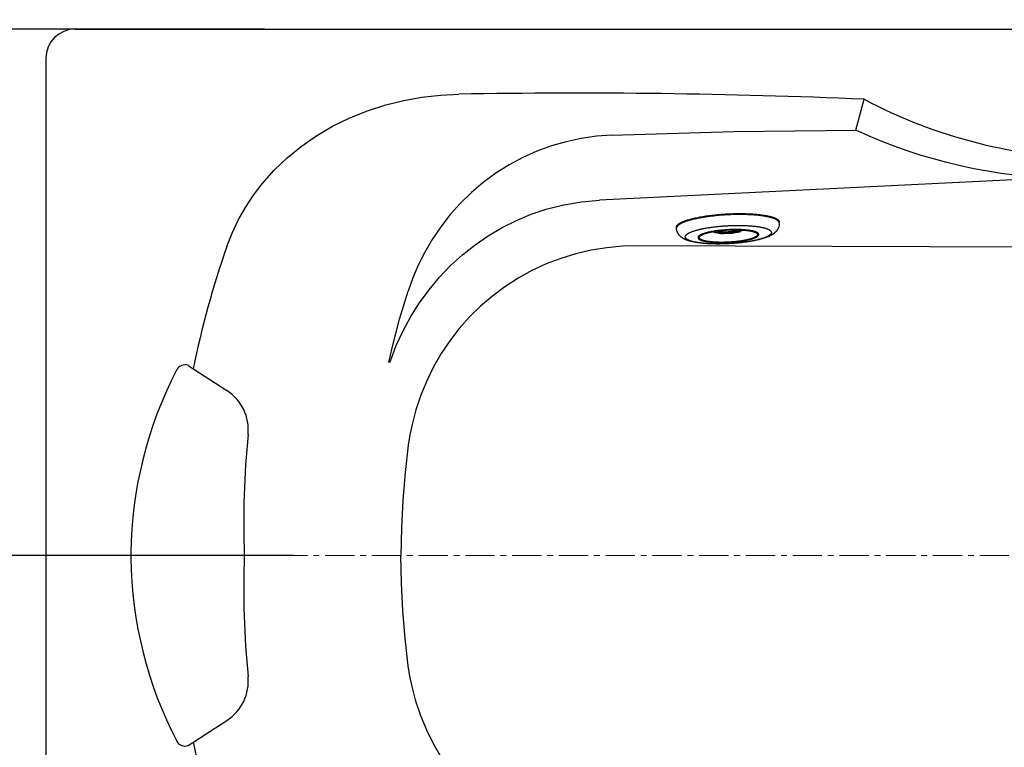
# Model space of a CAD drawing. Units: millimetres. Extents: x 72 to 14364, y -1404 to 2603.
# Drawn here: x 9710 to 10553, y 1281 to 1903 of the extents above; entities that cross this region are included whole.
import ezdxf

# ---------------------------------------------------------------- set-up
doc = ezdxf.new("R2010")
doc.units = ezdxf.units.MM
doc.header["$MEASUREMENT"] = 0
doc.linetypes.add('CENTER', pattern=[2, 1.25, -0.25, 0.25, -0.25])
doc.layers.add('Centerline', color=4, linetype='CENTER', lineweight=15)
doc.layers.add('Dimensions', color=7, linetype='Continuous')
doc.styles.get("Standard").update_dxf_attribs({"font": 'helr45w.ttf'})
doc.dimstyles.get("Standard").update_dxf_attribs({"dimscale": 20, "dimtxt": 2.5, "dimasz": 0.8, "dimexe": 1, "dimexo": 1, "dimgap": 1, "dimtad": 2, "dimtih": 1, "dimtoh": 1, "dimdec": 0, "dimzin": 0, "dimdsep": 46, "dimtxsty": 'Standard', "dimblk": 'DOT', "dimcen": 2, "dimclrd": 1, "dimclre": 1, "dimclrt": 1, "dimadec": 0, "dimazin": 0, "dimtfac": 1, "dimtdec": 0, "dimtofl": 0, "dimtmove": 0, "dimatfit": 3, "dimfxl": 1, "dimtolj": 1, "dimtzin": 0, "dimarcsym": 0})

# ---------------------------------------------------------------- blocks, each defined once
blk = doc.blocks.new('_Dot')
at = {"color": 0, "linetype": 'ByBlock', "lineweight": -2}
blk.add_line((-0.5, 0), (-1, 0), dxfattribs=at)
at = {"color": 0, "linetype": 'ByBlock', "const_width": 0.5}
blk.add_lwpolyline([(-0.25, 0, 1), (0.25, 0, 1)], format="xyb", close=True, dxfattribs=at)
blk = doc.blocks.new('*D6')
at = {"layer": 'Dimensions', "color": 1, "lineweight": -2, "transparency": 16777216}
for p, q in [((9879, 1894.97), (9599.5, 1894.97)), ((9619.5, 1878.97), (9619.5, 1460.97)), ((9944.5, 1444.97), (9599.5, 1444.97))]:
    blk.add_line(p, q, dxfattribs=at)
at = {"layer": 'Dimensions', "color": 1, "lineweight": -2, "transparency": 16777216, "xscale": 16, "yscale": 16, "zscale": 16}
for p, rotation in [((9619.5, 1894.97), 90), ((9619.5, 1444.97), 270)]:
    blk.add_blockref('_Dot', p, dxfattribs=dict(at, rotation=rotation))
at = {"layer": 'Dimensions', "color": 1, "transparency": 16777216, "insert": (9543.55, 1669.97), "char_height": 50, "attachment_point": 5}
blk.add_mtext('\\A1;450', dxfattribs=at)
blk = doc.blocks.new('*D7')
at = {"layer": 'Dimensions', "color": 1, "lineweight": -2, "transparency": 16777216}
for p, q in [((9919.5, 1894.97), (9427, 1894.97)), ((9447, 1878.97), (9447, 1010.97)), ((10017, 994.97), (9427, 994.97))]:
    blk.add_line(p, q, dxfattribs=at)
at = {"layer": 'Dimensions', "color": 1, "lineweight": -2, "transparency": 16777216, "xscale": 16, "yscale": 16, "zscale": 16}
for p, rotation in [((9447, 1894.97), 90), ((9447, 994.97), 270)]:
    blk.add_blockref('_Dot', p, dxfattribs=dict(at, rotation=rotation))
at = {"layer": 'Dimensions', "color": 1, "transparency": 16777216, "insert": (9371.64, 1444.97), "char_height": 50, "attachment_point": 5}
blk.add_mtext('\\A1;900', dxfattribs=at)

msp = doc.modelspace()

# ---------------------------------------------------------------- linework, layer by layer
for p, q in [((9757.57, 1894.97), (11507.57, 1894.97)), ((9732.57, 1869.97), (9732.57, 1019.97)), ((10425.49, 1808.64), (10432.57, 1834.97)), ((10592.2, 1767.62), (10206.18, 1748.65)), ((10359.96, 1729.27), (10359.92, 1730.09)), ((10272.08, 1724.66), (10272.04, 1725.48)), ((10305, 1721.2), (10305.01, 1721.19)), ((10305, 1721.2), (10305.01, 1721.19)), ((10308.56, 1720.6), (10308.68, 1720.54)), ((10308.68, 1720.54), (10308.81, 1720.47)), ((10308.81, 1720.47), (10308.88, 1720.42)), ((10311.43, 1720.23), (10311.43, 1720.25)), ((10311.43, 1720.23), (10311.43, 1720.23)), ((10311.43, 1720.23), (10311.43, 1720.23)), ((10317.05, 1720.34), (10317.05, 1720.34)), ((10317.05, 1720.34), (10317.05, 1720.34)), ((10317.05, 1720.34), (10317.08, 1720.33)), ((10317.05, 1720.32), (10317.05, 1720.32)), ((10317.08, 1720.32), (10317.05, 1720.32)), ((10317.05, 1720.32), (10317.07, 1720.32)), ((10317.07, 1720.32), (10317.08, 1720.33)), ((10320.03, 1720.59), (10319.96, 1720.58)), ((10320.02, 1720.59), (10319.96, 1720.59)), ((10324.89, 1721.45), (10324.93, 1721.46)), ((10324.91, 1721.44), (10324.89, 1721.45)), ((10324.89, 1721.44), (10324.94, 1721.44)), ((10324.94, 1721.44), (10324.91, 1721.44)), ((10324.93, 1721.46), (10324.95, 1721.46)), ((10324.93, 1721.46), (10324.95, 1721.46)), ((10327.24, 1722.51), (10327.24, 1722.65)), ((10341.44, 1719.48), (10341.46, 1719.33)), ((10291.53, 1716.71), (10291.53, 1716.87)), ((10316.84, 1711.46), (10316.71, 1711.45)), ((10582.85, 1708.36), (10239.15, 1709.78)), ((9854.22, 1607.5), (9887.53, 1585.9)), ((9805.4, 1447.11), (9805.4, 1442.82)), ((9854.22, 1282.43), (9887.53, 1304.03))]:
    msp.add_line(p, q)
at = {"flags": 128}
for points in [[(9887.4, 1709), (9891.89, 1720.5), (9897.22, 1731.7), (9903.31, 1742.52), (9910.13, 1752.88), (9917.6, 1762.72), (9927.83, 1774.24), (9938.99, 1784.92), (9950.95, 1794.71), (9963.59, 1803.52), (9977.73, 1811.83), (9992.5, 1819.07), (10007.77, 1825.19), (10023.4, 1830.2), (10038.74, 1833.97), (10054.34, 1836.74), (10070.08, 1838.5), (10085.86, 1839.28)], [(10216.76, 1804.28), (10203.67, 1803.31), (10190.62, 1801.44), (10177.71, 1798.67), (10165.03, 1795.03), (10152.65, 1790.52), (10140.58, 1785.12), (10128.86, 1778.85), (10117.56, 1771.76), (10106.77, 1763.88), (10096.58, 1755.27), (10087.24, 1746.18), (10078.5, 1736.4), (10070.41, 1726.02), (10063.03, 1715.1), (10056.42, 1703.71), (10051.15, 1693.12), (10046.53, 1682.2), (10042.56, 1671.02)], [(10216.76, 1804.28), (10321.1, 1807.42), (10425.49, 1808.64)], [(10592.2, 1767.62), (10585.22, 1767.97), (10573.41, 1768.87), (10561.63, 1770.08), (10549.89, 1771.6), (10538.19, 1773.44), (10526.54, 1775.59), (10514.96, 1778.05), (10503.45, 1780.82), (10492.01, 1783.9), (10480.66, 1787.27), (10469.41, 1790.96), (10458.25, 1794.93), (10447.21, 1799.21), (10436.29, 1803.78), (10425.49, 1808.64)], [(10026.87, 1609.97), (10027.29, 1611.32), (10032.32, 1624.38), (10038.18, 1637.07), (10044.85, 1649.32), (10052.26, 1661.02), (10060.43, 1672.18), (10069.32, 1682.77), (10078.89, 1692.74), (10089.07, 1702.01), (10099.78, 1710.53), (10111.08, 1718.29), (10122.9, 1725.26), (10135.16, 1731.39), (10147.78, 1736.65), (10160.66, 1740.98), (10175.62, 1744.77), (10190.84, 1747.33), (10206.18, 1748.65)], [(10239.15, 1709.78), (10225.76, 1709.39), (10212.38, 1708.09), (10199.09, 1705.91), (10186, 1702.86), (10173.19, 1698.94), (10160.67, 1694.14), (10148.46, 1688.48), (10136.65, 1682), (10125.32, 1674.74), (10114.56, 1666.75), (10104.52, 1658.15), (10095.06, 1648.85), (10086.23, 1638.93), (10078.1, 1628.45), (10070.73, 1617.48), (10064.17, 1606.11), (10058.37, 1594.29), (10053.36, 1582.09), (10049.17, 1569.6), (10045.83, 1556.91), (10044.05, 1548.16), (10042.66, 1539.34)], [(10025.9, 1609.97), (10028.78, 1622.54), (10035.26, 1646.89), (10042.56, 1671.02)], [(10042.66, 1539.34), (10039.89, 1515.91), (10037.91, 1492.37), (10036.72, 1468.69), (10036.32, 1444.97)], [(10042.66, 1350.59), (10039.89, 1374.02), (10037.91, 1397.57), (10036.72, 1421.24), (10036.32, 1444.97)], [(10239.15, 1180.15), (10225.76, 1180.55), (10212.38, 1181.84), (10199.09, 1184.02), (10186, 1187.07), (10173.19, 1190.99), (10160.67, 1195.79), (10148.46, 1201.45), (10136.65, 1207.93), (10125.32, 1215.19), (10114.56, 1223.19), (10104.52, 1231.78), (10095.06, 1241.08), (10086.23, 1251), (10078.1, 1261.48), (10070.73, 1272.45), (10064.17, 1283.82), (10058.37, 1295.64), (10053.36, 1307.84), (10049.17, 1320.33), (10045.83, 1333.03), (10044.05, 1341.77), (10042.66, 1350.59)]]:
    msp.add_lwpolyline(points, dxfattribs=at)
for centre, radius, start, end in [((9757.57, 1869.97), 25, 90, 180), ((10188.32, -3860.73), 5700.93, 87.54448, 91.02977), ((10632.57, 2209.96), 424.99, 241.9273, 270), ((10274, 1724.76), 1.92, 182.29803, 182.99998), ((10304.08, 1722.19), 0.519, 219.24973, 230.17205), ((10305.76, 1724.37), 3.27, 238.73726, 239.3626), ((10307.01, 1726.44), 5.61, 247.59511, 249.11573), ((10305.08, 1721.38), 0.249, 250.79306, 267.88964), ((10307.3, 1727.21), 6.44, 249.18086, 250.48932), ((10304.17, 1697.53), 23.62, 87.61749, 87.8168), ((10304.18, 1697.93), 23.22, 87.42249, 87.6172), ((10312.13, 1752.83), 32.59, 264.06704, 264.26591), ((10312.2, 1753.45), 33.21, 264.26601, 264.40717), ((10313.44, 1777.27), 57.05, 273.65856, 276.56223), ((10313.4, 1777.99), 57.79, 273.65692, 276.37273), ((10313.83, 1773.92), 53.69, 276.40055, 276.5634), ((10322.16, 1714.67), 6.31, 109.75311, 110.32165), ((10322.36, 1714.09), 6.93, 108.61888, 109.75143), ((10320.01, 1720.78), 0.195, 273.31282, 276.60792), ((10320.01, 1720.78), 0.192, 276.6208, 290.75455), ((10324.93, 1721.52), 0.0837, 273.68627, 283.98051), ((10322.41, 1733.94), 12.72, 289.98304, 290.12507), ((10322.64, 1733.32), 12.06, 290.11798, 290.86035), ((10351.66, 1721.04), 1.61, 2.29803, 2.99998), ((10281.21, 1717.35), 1.61, 182.29803, 182.99998), ((10642.57, 1444.97), 800, 160.72879, 168.48816), ((10150.68, 1443.86), 345.3, 152.4014, 179.46037), ((9851.65, 1599.93), 8, 71.28276, 150.81706), ((9865.76, 1552.34), 40, 354.32814, 57.0318), ((10662.17, 1473.24), 760.33, 174.32814, 182.13132), ((10150.68, 1446.07), 345.3, 180.53963, 207.5986), ((10662.17, 1416.69), 760.33, 177.86868, 185.67186), ((9865.76, 1337.59), 40, 302.9682, 5.67186), ((9851.65, 1290.01), 8, 209.18294, 288.71724), ((10642.57, 1444.97), 800, 191.51184, 199.27121)]:
    msp.add_arc(centre, radius, start, end)
for points, knots in [([(10359.77, 1730.02), (10359.74, 1730.09), (10359.67, 1730.23), (10359.54, 1730.43), (10359.38, 1730.64), (10359.2, 1730.84), (10359, 1731.04), (10358.78, 1731.24), (10358.53, 1731.43), (10358.26, 1731.63), (10357.96, 1731.82), (10357.65, 1732), (10357.31, 1732.19), (10356.95, 1732.37), (10356.56, 1732.55), (10356.01, 1732.79), (10355.27, 1733.08), (10354.31, 1733.41), (10353.27, 1733.72), (10352.14, 1734.02), (10350.94, 1734.31), (10349.66, 1734.58), (10348.32, 1734.83), (10346.9, 1735.07), (10345.41, 1735.29), (10343.86, 1735.49), (10342.25, 1735.67), (10340.59, 1735.83), (10338.87, 1735.98), (10337.1, 1736.1), (10335.29, 1736.21), (10333.43, 1736.29), (10330.88, 1736.38), (10327.63, 1736.44), (10323.65, 1736.43), (10319.61, 1736.33), (10315.54, 1736.16), (10311.47, 1735.91), (10307.44, 1735.58), (10303.49, 1735.17), (10300.25, 1734.78), (10297.73, 1734.42), (10295.9, 1734.14), (10294.1, 1733.85), (10292.36, 1733.54), (10290.66, 1733.22), (10289.02, 1732.88), (10287.44, 1732.53), (10285.92, 1732.17), (10284.47, 1731.79), (10283.08, 1731.41), (10281.77, 1731.02), (10280.53, 1730.62), (10279.36, 1730.21), (10278.28, 1729.79), (10277.27, 1729.37), (10276.35, 1728.94), (10275.64, 1728.58), (10275.12, 1728.28), (10274.76, 1728.06), (10274.42, 1727.84), (10274.1, 1727.62), (10273.81, 1727.4), (10273.53, 1727.18), (10273.28, 1726.96), (10273.06, 1726.74), (10272.85, 1726.52), (10272.68, 1726.3), (10272.52, 1726.08), (10272.39, 1725.86), (10272.28, 1725.65), (10272.22, 1725.5), (10272.19, 1725.42)], [0, 0, 0, 0, 0.002561, 0.005235, 0.008039, 0.010989, 0.014097, 0.017375, 0.020832, 0.024474, 0.028308, 0.032338, 0.036568, 0.041, 0.045636, 0.050478, 0.060779, 0.071905, 0.083847, 0.096596, 0.110134, 0.124442, 0.139498, 0.155275, 0.171747, 0.188882, 0.206648, 0.225011, 0.243936, 0.263384, 0.283318, 0.303696, 0.324478, 0.367083, 0.410785, 0.455223, 0.500031, 0.544839, 0.589276, 0.632976, 0.675578, 0.696359, 0.716736, 0.736668, 0.756115, 0.775037, 0.793399, 0.811163, 0.828295, 0.844764, 0.860539, 0.875592, 0.889898, 0.903433, 0.916179, 0.928119, 0.939241, 0.949539, 0.954379, 0.959014, 0.963445, 0.967673, 0.971702, 0.975534, 0.979175, 0.982631, 0.985908, 0.989015, 0.991964, 0.994767, 0.997439, 1, 1, 1, 1]), ([(10279.13, 1730.95), (10279.64, 1731.14), (10280.7, 1731.51), (10282.38, 1732.04), (10284.18, 1732.55), (10286.1, 1733.04), (10288.13, 1733.52), (10290.27, 1733.97), (10292.5, 1734.4), (10294.82, 1734.8), (10297.23, 1735.18), (10299.7, 1735.53), (10302.24, 1735.85), (10304.83, 1736.14), (10307.46, 1736.39), (10310.12, 1736.62), (10312.8, 1736.81), (10315.5, 1736.97), (10318.2, 1737.1), (10320.89, 1737.18), (10323.56, 1737.24), (10326.2, 1737.26), (10328.81, 1737.24), (10331.36, 1737.19), (10333.86, 1737.1), (10336.29, 1736.97), (10338.64, 1736.81), (10340.91, 1736.62), (10343.08, 1736.4), (10345.15, 1736.14), (10347.11, 1735.85), (10348.96, 1735.53), (10350.68, 1735.18), (10351.78, 1734.92), (10352.3, 1734.79)], [0, 0, 0, 0, 0.022078, 0.045809, 0.071124, 0.097947, 0.126191, 0.155763, 0.186563, 0.218483, 0.251414, 0.285237, 0.319834, 0.35508, 0.390849, 0.427013, 0.46344, 0.5, 0.536559, 0.572986, 0.60915, 0.644919, 0.680165, 0.714762, 0.748586, 0.781516, 0.813437, 0.844236, 0.873808, 0.902053, 0.928876, 0.954191, 0.977922, 1, 1, 1, 1]), ([(10272.04, 1725.48), (10272.04, 1725.54), (10272.04, 1725.65), (10272.05, 1725.82), (10272.08, 1725.99), (10272.14, 1726.22), (10272.25, 1726.51), (10272.44, 1726.86), (10272.69, 1727.21), (10273, 1727.56), (10273.37, 1727.9), (10273.79, 1728.25), (10274.27, 1728.59), (10274.8, 1728.94), (10275.39, 1729.28), (10276.04, 1729.62), (10276.73, 1729.96), (10277.48, 1730.3), (10278.29, 1730.63), (10278.84, 1730.84), (10279.13, 1730.95)], [0, 0, 0, 0, 0.017951, 0.036037, 0.054385, 0.073118, 0.112154, 0.153979, 0.199233, 0.248413, 0.301884, 0.359907, 0.42267, 0.490294, 0.562853, 0.640386, 0.722897, 0.810367, 0.902755, 1, 1, 1, 1]), ([(10279.6, 1717.29), (10279.59, 1717.35), (10279.6, 1717.48), (10279.62, 1717.67), (10279.67, 1717.86), (10279.74, 1718.05), (10279.83, 1718.25), (10279.95, 1718.44), (10280.09, 1718.64), (10280.24, 1718.83), (10280.42, 1719.02), (10280.62, 1719.22), (10280.85, 1719.41), (10281.09, 1719.61), (10281.36, 1719.8), (10281.64, 1719.99), (10281.95, 1720.19), (10282.4, 1720.45), (10283.01, 1720.78), (10283.81, 1721.15), (10284.68, 1721.53), (10285.63, 1721.89), (10286.66, 1722.26), (10287.76, 1722.61), (10288.92, 1722.96), (10290.15, 1723.29), (10291.45, 1723.62), (10292.8, 1723.94), (10294.21, 1724.24), (10295.68, 1724.54), (10297.19, 1724.82), (10299.3, 1725.18), (10302.03, 1725.59), (10305.4, 1726.02), (10308.88, 1726.39), (10312.44, 1726.68), (10314.83, 1726.83), (10316.03, 1726.9)], [0, 0, 0, 0, 0.00487, 0.009812, 0.014884, 0.020143, 0.025637, 0.031409, 0.037495, 0.043927, 0.050729, 0.057923, 0.065523, 0.073543, 0.081993, 0.090882, 0.100213, 0.109992, 0.130897, 0.153604, 0.1781, 0.20436, 0.232348, 0.262019, 0.293321, 0.326195, 0.360575, 0.396392, 0.433569, 0.472028, 0.511685, 0.552451, 0.636947, 0.72476, 0.815091, 0.907121, 1, 1, 1, 1]), ([(10316.03, 1726.9), (10317.23, 1726.96), (10319.63, 1727.06), (10323.2, 1727.14), (10326.7, 1727.14), (10330.11, 1727.06), (10332.87, 1726.94), (10335.01, 1726.8), (10336.54, 1726.68), (10338.03, 1726.54), (10339.47, 1726.38), (10340.85, 1726.2), (10342.17, 1726.01), (10343.43, 1725.81), (10344.63, 1725.58), (10345.76, 1725.34), (10346.81, 1725.09), (10347.8, 1724.82), (10348.7, 1724.54), (10349.54, 1724.25), (10350.18, 1723.99), (10350.65, 1723.77), (10350.97, 1723.61), (10351.27, 1723.45), (10351.56, 1723.28), (10351.82, 1723.12), (10352.06, 1722.95), (10352.28, 1722.77), (10352.48, 1722.6), (10352.65, 1722.42), (10352.81, 1722.24), (10352.94, 1722.06), (10353.05, 1721.88), (10353.14, 1721.69), (10353.2, 1721.51), (10353.25, 1721.32), (10353.26, 1721.19), (10353.26, 1721.13)], [0, 0, 0, 0, 0.092983, 0.185113, 0.275537, 0.363432, 0.447996, 0.48879, 0.528469, 0.566946, 0.604136, 0.639959, 0.674341, 0.70721, 0.738502, 0.768156, 0.796121, 0.822352, 0.846813, 0.869479, 0.890339, 0.900093, 0.909399, 0.918261, 0.926684, 0.934677, 0.94225, 0.949415, 0.956191, 0.962597, 0.968659, 0.97441, 0.979885, 0.985128, 0.990191, 0.995128, 1, 1, 1, 1]), ([(10359.96, 1729.27), (10359.98, 1729), (10359.98, 1728.47), (10359.93, 1727.69), (10359.81, 1726.91), (10359.63, 1726.16), (10359.39, 1725.43), (10359.16, 1724.85), (10358.94, 1724.4), (10358.72, 1723.97), (10358.42, 1723.46), (10358.03, 1722.88), (10357.61, 1722.33), (10357.17, 1721.83), (10356.72, 1721.36), (10356.25, 1720.93), (10355.78, 1720.52), (10355.29, 1720.14), (10354.8, 1719.79), (10354.3, 1719.45), (10353.79, 1719.13), (10353.27, 1718.83), (10352.74, 1718.54), (10352.2, 1718.26), (10351.64, 1717.99), (10351.08, 1717.73), (10350.3, 1717.39), (10349.5, 1717.07), (10348.69, 1716.77), (10347.83, 1716.46), (10346.73, 1716.1), (10345.36, 1715.68), (10343.92, 1715.28), (10342.43, 1714.9), (10340.88, 1714.54), (10339.27, 1714.19), (10337.6, 1713.86), (10335.89, 1713.54), (10334.13, 1713.25), (10332.32, 1712.97), (10330.48, 1712.71), (10327.96, 1712.39), (10324.73, 1712.04), (10320.81, 1711.7), (10318.17, 1711.53), (10316.84, 1711.46)], [0, 0, 0, 0, 0.01571, 0.031299, 0.046798, 0.062152, 0.077284, 0.092152, 0.099476, 0.106718, 0.120952, 0.13484, 0.14837, 0.161564, 0.174441, 0.187032, 0.199388, 0.211557, 0.223583, 0.23552, 0.247416, 0.259318, 0.271266, 0.283293, 0.295435, 0.307723, 0.32018, 0.345676, 0.35875, 0.372062, 0.399427, 0.427821, 0.457278, 0.487798, 0.519372, 0.551967, 0.585545, 0.620052, 0.655429, 0.691608, 0.728513, 0.766065, 0.842766, 0.920996, 1, 1, 1, 1]), ([(10352.3, 1734.79), (10352.6, 1734.71), (10353.17, 1734.56), (10354, 1734.31), (10354.79, 1734.05), (10355.52, 1733.79), (10356.19, 1733.52), (10356.81, 1733.24), (10357.38, 1732.95), (10357.89, 1732.66), (10358.35, 1732.36), (10358.75, 1732.05), (10359.09, 1731.74), (10359.38, 1731.42), (10359.61, 1731.09), (10359.75, 1730.81), (10359.83, 1730.59), (10359.88, 1730.42), (10359.91, 1730.25), (10359.92, 1730.14), (10359.92, 1730.09)], [0, 0, 0, 0, 0.097245, 0.189633, 0.277103, 0.359614, 0.437147, 0.509706, 0.57733, 0.640093, 0.698116, 0.751587, 0.800767, 0.846022, 0.887846, 0.926883, 0.945615, 0.963963, 0.982049, 1, 1, 1, 1]), ([(10359.96, 1729.27), (10359.96, 1729.33), (10359.95, 1729.46), (10359.91, 1729.64), (10359.85, 1729.83), (10359.8, 1729.95), (10359.77, 1730.02)], [0, 0, 0, 0, 0.244377, 0.491073, 0.742262, 1, 1, 1, 1]), ([(10272.19, 1725.42), (10272.17, 1725.36), (10272.14, 1725.24), (10272.1, 1725.05), (10272.08, 1724.87), (10272.08, 1724.75), (10272.08, 1724.68)], [0, 0, 0, 0, 0.257625, 0.508872, 0.755655, 1, 1, 1, 1]), ([(10316.71, 1711.45), (10315.38, 1711.39), (10312.74, 1711.28), (10308.81, 1711.21), (10304.96, 1711.22), (10301.81, 1711.32), (10299.37, 1711.44), (10297.59, 1711.55), (10295.86, 1711.68), (10294.17, 1711.84), (10292.54, 1712.02), (10290.97, 1712.22), (10289.45, 1712.44), (10287.98, 1712.69), (10286.58, 1712.96), (10284.82, 1713.35), (10283.13, 1713.79), (10281.52, 1714.32), (10280.56, 1714.68), (10279.82, 1714.99), (10279.27, 1715.24), (10278.82, 1715.46), (10278.46, 1715.64), (10278.11, 1715.83), (10277.67, 1716.08), (10277.15, 1716.41), (10276.63, 1716.77), (10276.13, 1717.15), (10275.63, 1717.57), (10275.14, 1718.02), (10274.67, 1718.52), (10274.22, 1719.05), (10273.8, 1719.63), (10273.27, 1720.47), (10272.82, 1721.38), (10272.48, 1722.34), (10272.29, 1723.1), (10272.15, 1723.87), (10272.1, 1724.4), (10272.08, 1724.66)], [0, 0, 0, 0, 0.079039, 0.157283, 0.233978, 0.308412, 0.344576, 0.379936, 0.414425, 0.447982, 0.480557, 0.512108, 0.54261, 0.572047, 0.600426, 0.627777, 0.679635, 0.704372, 0.728548, 0.740498, 0.752404, 0.764309, 0.770274, 0.776257, 0.788295, 0.800471, 0.81284, 0.825449, 0.838336, 0.851544, 0.865092, 0.878989, 0.893237, 0.907812, 0.93781, 0.953172, 0.968683, 0.984288, 1, 1, 1, 1]), ([(10316.21, 1723.44), (10315.36, 1723.4), (10313.67, 1723.29), (10311.16, 1723.08), (10308.71, 1722.83), (10306.32, 1722.52), (10304.04, 1722.18), (10302.21, 1721.85), (10300.81, 1721.57), (10299.81, 1721.35), (10298.86, 1721.13), (10297.95, 1720.9), (10297.08, 1720.66), (10296.26, 1720.42), (10295.48, 1720.17), (10294.76, 1719.91), (10294.09, 1719.65), (10293.47, 1719.39), (10292.91, 1719.12), (10292.41, 1718.85), (10292.03, 1718.62), (10291.75, 1718.43), (10291.57, 1718.29), (10291.4, 1718.16), (10291.24, 1718.02), (10291.1, 1717.88), (10290.97, 1717.75), (10290.86, 1717.61), (10290.77, 1717.47), (10290.69, 1717.33), (10290.62, 1717.2), (10290.58, 1717.06), (10290.54, 1716.93), (10290.53, 1716.79), (10290.53, 1716.7), (10290.53, 1716.66)], [0, 0, 0, 0, 0.092982, 0.185114, 0.275538, 0.363434, 0.447997, 0.528469, 0.566946, 0.604136, 0.63996, 0.674342, 0.707211, 0.738503, 0.768157, 0.796122, 0.822353, 0.846814, 0.869481, 0.890341, 0.909399, 0.918261, 0.926684, 0.934677, 0.942249, 0.949415, 0.95619, 0.962597, 0.968659, 0.97441, 0.979885, 0.985129, 0.990191, 0.995128, 1, 1, 1, 1]), ([(10291.53, 1716.87), (10291.54, 1716.93), (10291.56, 1717.06), (10291.63, 1717.25), (10291.73, 1717.45), (10291.86, 1717.64), (10292.02, 1717.83), (10292.21, 1718.03), (10292.44, 1718.22), (10292.7, 1718.41), (10292.98, 1718.6), (10293.3, 1718.8), (10293.65, 1718.99), (10294.03, 1719.18), (10294.43, 1719.36), (10294.87, 1719.55), (10295.33, 1719.73), (10295.82, 1719.92), (10296.33, 1720.1), (10297.07, 1720.34), (10297.85, 1720.57), (10298.65, 1720.79), (10299.29, 1720.95), (10299.95, 1721.11), (10300.88, 1721.32), (10302.08, 1721.57), (10303.58, 1721.85), (10305.15, 1722.11), (10306.21, 1722.27), (10306.76, 1722.35)], [0, 0, 0, 0, 0.011542, 0.023641, 0.036549, 0.050469, 0.065562, 0.081948, 0.099716, 0.118925, 0.13962, 0.161829, 0.185565, 0.210833, 0.237631, 0.26595, 0.295772, 0.327078, 0.359843, 0.394038, 0.466583, 0.504861, 0.544422, 0.585223, 0.627217, 0.71459, 0.806138, 0.901428, 1, 1, 1, 1]), ([(10341.46, 1719.33), (10341.46, 1719.28), (10341.46, 1719.2), (10341.44, 1719.07), (10341.41, 1718.94), (10341.37, 1718.81), (10341.31, 1718.67), (10341.23, 1718.54), (10341.14, 1718.41), (10341.03, 1718.28), (10340.91, 1718.15), (10340.78, 1718.02), (10340.63, 1717.88), (10340.46, 1717.75), (10340.28, 1717.62), (10340.02, 1717.44), (10339.65, 1717.22), (10339.17, 1716.96), (10338.63, 1716.7), (10338.03, 1716.45), (10337.39, 1716.2), (10336.7, 1715.95), (10335.95, 1715.71), (10335.16, 1715.48), (10334.33, 1715.25), (10333.45, 1715.02), (10332.53, 1714.81), (10331.57, 1714.6), (10330.23, 1714.33), (10328.47, 1714.02), (10326.27, 1713.68), (10323.98, 1713.39), (10321.62, 1713.15), (10319.21, 1712.94), (10316.77, 1712.79), (10314.33, 1712.69), (10311.91, 1712.64), (10309.53, 1712.64), (10307.22, 1712.69), (10305, 1712.79), (10303.22, 1712.92), (10301.85, 1713.04), (10300.88, 1713.15), (10299.94, 1713.27), (10299.05, 1713.4), (10298.19, 1713.54), (10297.38, 1713.69), (10296.62, 1713.85), (10295.9, 1714.02), (10295.23, 1714.2), (10294.62, 1714.4), (10294.05, 1714.59), (10293.54, 1714.8), (10293.16, 1714.98), (10292.88, 1715.14), (10292.68, 1715.25), (10292.51, 1715.36), (10292.34, 1715.48), (10292.2, 1715.59), (10292.06, 1715.71), (10291.94, 1715.83), (10291.84, 1715.95), (10291.75, 1716.08), (10291.67, 1716.2), (10291.61, 1716.33), (10291.57, 1716.45), (10291.54, 1716.58), (10291.53, 1716.67), (10291.53, 1716.71)], [0, 0, 0, 0, 0.002436, 0.004904, 0.007436, 0.010057, 0.012795, 0.01567, 0.018702, 0.021905, 0.025292, 0.028875, 0.032662, 0.036658, 0.04087, 0.045301, 0.05483, 0.065259, 0.076593, 0.088823, 0.101939, 0.115921, 0.130749, 0.146394, 0.162829, 0.18002, 0.197932, 0.216527, 0.235766, 0.276001, 0.318283, 0.362231, 0.407444, 0.453508, 0.5, 0.546492, 0.592557, 0.637769, 0.681717, 0.723999, 0.764234, 0.783473, 0.802068, 0.81998, 0.837171, 0.853605, 0.869251, 0.884078, 0.898061, 0.911177, 0.923407, 0.93474, 0.94517, 0.954699, 0.95913, 0.963342, 0.967338, 0.971125, 0.974708, 0.978095, 0.981298, 0.98433, 0.987205, 0.989942, 0.992564, 0.995096, 0.997564, 1, 1, 1, 1]), ([(10304.06, 1721.57), (10304, 1721.6), (10303.89, 1721.67), (10303.79, 1721.75), (10303.74, 1721.79)], [0, 0, 0, 0, 0.510871, 1, 1, 1, 1]), ([(10303.74, 1721.79), (10303.77, 1721.77), (10303.83, 1721.73), (10303.92, 1721.69), (10304.02, 1721.67), (10304.08, 1721.66), (10304.12, 1721.67)], [0, 0, 0, 0, 0.250307, 0.500599, 0.750743, 1, 1, 1, 1]), ([(10305, 1721.15), (10304.91, 1721.18), (10304.75, 1721.24), (10304.44, 1721.36), (10304.22, 1721.47), (10304.09, 1721.55)], [0, 0, 0, 0, 0.271418, 0.528314, 1, 1, 1, 1]), ([(10304.64, 1722.03), (10304.61, 1722), (10304.55, 1721.93), (10304.43, 1721.84), (10304.28, 1721.75), (10304.18, 1721.69), (10304.12, 1721.67)], [0, 0, 0, 0, 0.201379, 0.43416, 0.700192, 1, 1, 1, 1]), ([(10304.12, 1721.67), (10304.17, 1721.63), (10304.27, 1721.55), (10304.45, 1721.45), (10304.65, 1721.35), (10304.79, 1721.28), (10304.87, 1721.25)], [0, 0, 0, 0, 0.215335, 0.453284, 0.714668, 1, 1, 1, 1]), ([(10305.07, 1721.13), (10305.08, 1721.13), (10305.11, 1721.13), (10305.14, 1721.14), (10305.15, 1721.14)], [0, 0, 0, 0, 0.494386, 1, 1, 1, 1]), ([(10305.15, 1721.14), (10305.34, 1721.14), (10305.7, 1721.12), (10306.22, 1721.08), (10306.72, 1721.02), (10307.17, 1720.96), (10307.53, 1720.9), (10307.79, 1720.84), (10307.97, 1720.8), (10308.13, 1720.75), (10308.29, 1720.7), (10308.43, 1720.65), (10308.52, 1720.62), (10308.56, 1720.6)], [0, 0, 0, 0, 0.160291, 0.31278, 0.456075, 0.589065, 0.71073, 0.767031, 0.820185, 0.87011, 0.916743, 0.960045, 1, 1, 1, 1]), ([(10305.23, 1721.13), (10305.44, 1721.12), (10305.85, 1721.09), (10306.44, 1721.04), (10306.97, 1720.97), (10307.38, 1720.9), (10307.68, 1720.84), (10307.87, 1720.79), (10308.04, 1720.74), (10308.2, 1720.69), (10308.31, 1720.64), (10308.39, 1720.61), (10308.44, 1720.58), (10308.48, 1720.56), (10308.51, 1720.54), (10308.54, 1720.52), (10308.56, 1720.5), (10308.56, 1720.5)], [0, 0, 0, 0, 0.185841, 0.359192, 0.517742, 0.659218, 0.722824, 0.781261, 0.834205, 0.881315, 0.922171, 0.940024, 0.956021, 0.970063, 0.982094, 0.992086, 1, 1, 1, 1]), ([(10306.76, 1722.35), (10307.52, 1722.45), (10309.06, 1722.65), (10311.41, 1722.89), (10313.8, 1723.09), (10316.22, 1723.24), (10318.64, 1723.35), (10321.04, 1723.4), (10323.4, 1723.4), (10324.96, 1723.37), (10325.72, 1723.34)], [0, 0, 0, 0, 0.120987, 0.245401, 0.372121, 0.5, 0.62788, 0.7546, 0.879014, 1, 1, 1, 1]), ([(10325.72, 1723.34), (10325.72, 1723.31), (10325.71, 1723.24), (10325.66, 1723.14), (10325.6, 1723.04), (10325.51, 1722.94), (10325.41, 1722.85), (10325.28, 1722.75), (10325.13, 1722.65), (10324.96, 1722.55), (10324.77, 1722.46), (10324.56, 1722.36), (10324.33, 1722.27), (10324.08, 1722.17), (10323.82, 1722.08), (10323.43, 1721.96), (10322.9, 1721.82), (10322.23, 1721.66), (10321.49, 1721.51), (10320.71, 1721.37), (10319.89, 1721.25), (10319.03, 1721.14), (10318.15, 1721.05), (10317.25, 1720.97), (10316.34, 1720.91), (10315.43, 1720.88), (10314.53, 1720.86), (10313.64, 1720.86), (10312.78, 1720.87), (10311.95, 1720.91), (10311.15, 1720.96), (10310.41, 1721.04), (10309.72, 1721.12), (10309.18, 1721.21), (10308.78, 1721.3), (10308.51, 1721.36), (10308.25, 1721.42), (10308.02, 1721.49), (10307.8, 1721.57), (10307.6, 1721.64), (10307.42, 1721.72), (10307.26, 1721.8), (10307.12, 1721.89), (10307.01, 1721.97), (10306.91, 1722.06), (10306.84, 1722.15), (10306.78, 1722.25), (10306.76, 1722.31), (10306.76, 1722.35)], [0, 0, 0, 0, 0.004949, 0.010263, 0.016117, 0.022639, 0.029917, 0.038008, 0.046949, 0.056757, 0.06744, 0.078998, 0.091421, 0.104695, 0.118803, 0.13372, 0.165877, 0.200923, 0.238579, 0.278526, 0.320423, 0.363907, 0.408595, 0.454093, 0.499999, 0.545905, 0.591403, 0.636091, 0.679575, 0.721472, 0.76142, 0.799075, 0.834122, 0.866278, 0.881196, 0.895304, 0.908578, 0.921001, 0.932559, 0.943242, 0.95305, 0.961991, 0.970083, 0.97736, 0.983883, 0.989737, 0.995051, 1, 1, 1, 1]), ([(10324.93, 1723.36), (10324.89, 1723.34), (10324.83, 1723.28), (10324.71, 1723.2), (10324.59, 1723.12), (10324.45, 1723.04), (10324.29, 1722.97), (10324.12, 1722.89), (10323.94, 1722.81), (10323.68, 1722.71), (10323.31, 1722.59), (10322.84, 1722.45), (10322.32, 1722.31), (10321.76, 1722.18), (10321.16, 1722.06), (10320.54, 1721.95), (10319.88, 1721.85), (10319.19, 1721.76), (10318.49, 1721.68), (10317.53, 1721.59), (10316.31, 1721.5), (10315.09, 1721.46), (10314.12, 1721.45), (10313.42, 1721.46), (10312.73, 1721.48), (10312.06, 1721.51), (10311.42, 1721.55), (10310.82, 1721.61), (10310.25, 1721.68), (10309.72, 1721.76), (10309.23, 1721.85), (10308.86, 1721.93), (10308.58, 1722.01), (10308.4, 1722.07), (10308.22, 1722.12), (10308.06, 1722.19), (10307.91, 1722.25), (10307.78, 1722.31), (10307.66, 1722.38), (10307.58, 1722.43), (10307.55, 1722.45)], [0, 0, 0, 0, 0.00707, 0.014782, 0.023155, 0.032196, 0.041909, 0.052293, 0.063342, 0.075048, 0.10038, 0.128176, 0.15829, 0.190551, 0.224769, 0.260735, 0.298226, 0.337007, 0.376832, 0.417447, 0.5, 0.582553, 0.623168, 0.662993, 0.701774, 0.739265, 0.775231, 0.809449, 0.841709, 0.871824, 0.89962, 0.924952, 0.936657, 0.947706, 0.95809, 0.967803, 0.976844, 0.985217, 0.99293, 1, 1, 1, 1]), ([(10308.56, 1720.5), (10308.59, 1720.47), (10308.66, 1720.44), (10308.73, 1720.42), (10308.77, 1720.41)], [0, 0, 0, 0, 0.504081, 1, 1, 1, 1]), ([(10308.77, 1720.41), (10308.78, 1720.41), (10308.82, 1720.41), (10308.86, 1720.41), (10308.88, 1720.42)], [0, 0, 0, 0, 0.497352, 1, 1, 1, 1]), ([(10308.88, 1720.42), (10309.29, 1720.38), (10310.14, 1720.31), (10310.99, 1720.26), (10311.43, 1720.25)], [0, 0, 0, 0, 0.483984, 1, 1, 1, 1]), ([(10311.43, 1720.23), (10311, 1720.25), (10310.18, 1720.29), (10309.36, 1720.35), (10308.96, 1720.39)], [0, 0, 0, 0, 0.514475, 1, 1, 1, 1]), ([(10311.43, 1720.25), (10311.67, 1720.27), (10312.15, 1720.32), (10312.88, 1720.38), (10313.61, 1720.41), (10314.34, 1720.43), (10315.06, 1720.44), (10315.75, 1720.42), (10316.41, 1720.39), (10316.84, 1720.36), (10317.05, 1720.34)], [0, 0, 0, 0, 0.127746, 0.257912, 0.388835, 0.518952, 0.646654, 0.770374, 0.888643, 1, 1, 1, 1]), ([(10311.43, 1720.23), (10311.67, 1720.26), (10312.16, 1720.31), (10312.88, 1720.37), (10313.62, 1720.4), (10314.35, 1720.42), (10315.07, 1720.43), (10315.76, 1720.41), (10316.41, 1720.38), (10316.84, 1720.34), (10317.05, 1720.32)], [0, 0, 0, 0, 0.12807, 0.258707, 0.390156, 0.520721, 0.648663, 0.772278, 0.88993, 1, 1, 1, 1]), ([(10342.46, 1719.38), (10342.46, 1719.42), (10342.45, 1719.51), (10342.41, 1719.64), (10342.37, 1719.78), (10342.31, 1719.91), (10342.23, 1720.04), (10342.13, 1720.16), (10342.03, 1720.29), (10341.9, 1720.41), (10341.76, 1720.54), (10341.61, 1720.66), (10341.44, 1720.78), (10341.25, 1720.9), (10341.06, 1721.01), (10340.76, 1721.17), (10340.36, 1721.36), (10339.83, 1721.58), (10339.24, 1721.78), (10338.6, 1721.98), (10337.91, 1722.17), (10337.16, 1722.35), (10336.37, 1722.52), (10335.53, 1722.68), (10334.64, 1722.82), (10333.71, 1722.96), (10332.73, 1723.08), (10331.72, 1723.19), (10330.3, 1723.32), (10328.45, 1723.46), (10326.14, 1723.56), (10323.73, 1723.61), (10321.26, 1723.61), (10318.75, 1723.56), (10317.06, 1723.49), (10316.21, 1723.44)], [0, 0, 0, 0, 0.004872, 0.009809, 0.014871, 0.020115, 0.02559, 0.031341, 0.037403, 0.04381, 0.050585, 0.057751, 0.065323, 0.073316, 0.081739, 0.090601, 0.109659, 0.130519, 0.153186, 0.177647, 0.203878, 0.231843, 0.261497, 0.292789, 0.325658, 0.36004, 0.395864, 0.433054, 0.471531, 0.552003, 0.636567, 0.724462, 0.814886, 0.907018, 1, 1, 1, 1]), ([(10316.78, 1712.59), (10317.63, 1712.64), (10319.31, 1712.74), (10321.82, 1712.95), (10324.28, 1713.21), (10326.66, 1713.51), (10328.95, 1713.86), (10330.78, 1714.18), (10332.18, 1714.46), (10333.17, 1714.68), (10334.13, 1714.9), (10335.04, 1715.14), (10335.91, 1715.37), (10336.73, 1715.62), (10337.5, 1715.87), (10338.23, 1716.13), (10338.9, 1716.39), (10339.51, 1716.65), (10340.07, 1716.92), (10340.58, 1717.19), (10340.96, 1717.42), (10341.23, 1717.6), (10341.42, 1717.74), (10341.59, 1717.88), (10341.75, 1718.02), (10341.89, 1718.15), (10342.01, 1718.29), (10342.12, 1718.43), (10342.22, 1718.56), (10342.3, 1718.7), (10342.36, 1718.84), (10342.41, 1718.97), (10342.44, 1719.11), (10342.46, 1719.24), (10342.46, 1719.33), (10342.46, 1719.38)], [0, 0, 0, 0, 0.092982, 0.185114, 0.275538, 0.363434, 0.447997, 0.528469, 0.566946, 0.604136, 0.63996, 0.674342, 0.707211, 0.738503, 0.768157, 0.796122, 0.822353, 0.846814, 0.869481, 0.890341, 0.909399, 0.918261, 0.926684, 0.934677, 0.942249, 0.949415, 0.95619, 0.962597, 0.968659, 0.97441, 0.979885, 0.985129, 0.990191, 0.995128, 1, 1, 1, 1]), ([(10353.27, 1721.11), (10353.27, 1721.05), (10353.27, 1720.92), (10353.24, 1720.73), (10353.19, 1720.53), (10353.12, 1720.34), (10353.03, 1720.15), (10352.91, 1719.95), (10352.78, 1719.76), (10352.62, 1719.57), (10352.44, 1719.37), (10352.24, 1719.18), (10352.01, 1718.98), (10351.77, 1718.79), (10351.51, 1718.6), (10351.22, 1718.4), (10350.91, 1718.21), (10350.46, 1717.95), (10349.85, 1717.62), (10349.06, 1717.24), (10348.18, 1716.87), (10347.23, 1716.5), (10346.2, 1716.14), (10345.11, 1715.79), (10343.94, 1715.44), (10342.71, 1715.1), (10341.42, 1714.77), (10340.06, 1714.46), (10338.65, 1714.15), (10337.19, 1713.86), (10335.67, 1713.58), (10333.57, 1713.22), (10330.84, 1712.8), (10327.46, 1712.37), (10323.98, 1712.01), (10320.43, 1711.71), (10318.04, 1711.56), (10316.83, 1711.5)], [0, 0, 0, 0, 0.00487, 0.009812, 0.014884, 0.020143, 0.025637, 0.031409, 0.037495, 0.043927, 0.050729, 0.057923, 0.065523, 0.073543, 0.081993, 0.090882, 0.100213, 0.109992, 0.130897, 0.153604, 0.1781, 0.20436, 0.232348, 0.262019, 0.293321, 0.326195, 0.360575, 0.396392, 0.433569, 0.472028, 0.511685, 0.552451, 0.636947, 0.72476, 0.815091, 0.907121, 1, 1, 1, 1]), ([(10320.08, 1720.6), (10320.14, 1720.62), (10320.28, 1720.67), (10320.5, 1720.74), (10320.73, 1720.81), (10321.07, 1720.9), (10321.54, 1721.01), (10322.03, 1721.1), (10322.45, 1721.17), (10322.89, 1721.24), (10323.46, 1721.31), (10324.17, 1721.38), (10324.65, 1721.42), (10324.89, 1721.44)], [0, 0, 0, 0, 0.042547, 0.088723, 0.138363, 0.191269, 0.305968, 0.431072, 0.496995, 0.564865, 0.705516, 0.851207, 1, 1, 1, 1]), ([(10320.15, 1720.66), (10320.3, 1720.71), (10320.61, 1720.8), (10321.11, 1720.93), (10321.65, 1721.05), (10322.24, 1721.15), (10322.87, 1721.25), (10323.52, 1721.33), (10324.2, 1721.4), (10324.66, 1721.43), (10324.89, 1721.45)], [0, 0, 0, 0, 0.096067, 0.202825, 0.319233, 0.444098, 0.576077, 0.713728, 0.855587, 1, 1, 1, 1]), ([(10324.95, 1721.46), (10325.11, 1721.51), (10325.44, 1721.59), (10325.9, 1721.73), (10326.34, 1721.87), (10326.62, 1721.97), (10326.75, 1722.02)], [0, 0, 0, 0, 0.272847, 0.530902, 0.773485, 1, 1, 1, 1]), ([(10326.76, 1721.99), (10326.63, 1721.94), (10326.34, 1721.84), (10325.9, 1721.7), (10325.44, 1721.57), (10325.12, 1721.48), (10324.95, 1721.44)], [0, 0, 0, 0, 0.229723, 0.473181, 0.730102, 1, 1, 1, 1]), ([(10325.72, 1723.34), (10326.27, 1723.32), (10327.35, 1723.28), (10328.93, 1723.18), (10330.46, 1723.06), (10331.68, 1722.93), (10332.62, 1722.82), (10333.29, 1722.73), (10333.95, 1722.63), (10334.77, 1722.5), (10335.56, 1722.35), (10336.32, 1722.19), (10336.86, 1722.07), (10337.36, 1721.94), (10337.84, 1721.8), (10338.29, 1721.66), (10338.72, 1721.52), (10339.11, 1721.37), (10339.48, 1721.22), (10339.81, 1721.06), (10340.12, 1720.9), (10340.39, 1720.73), (10340.64, 1720.56), (10340.85, 1720.39), (10341.03, 1720.22), (10341.18, 1720.04), (10341.3, 1719.86), (10341.39, 1719.67), (10341.43, 1719.54), (10341.44, 1719.48)], [0, 0, 0, 0, 0.098572, 0.193861, 0.285409, 0.372782, 0.414776, 0.455577, 0.495138, 0.533417, 0.605962, 0.640156, 0.672922, 0.704228, 0.73405, 0.762368, 0.789167, 0.814435, 0.838171, 0.860379, 0.881074, 0.900284, 0.918051, 0.934437, 0.94953, 0.963451, 0.976359, 0.988458, 1, 1, 1, 1]), ([(10326.75, 1722.02), (10326.74, 1722.03), (10326.73, 1722.06), (10326.71, 1722.1), (10326.71, 1722.14), (10326.7, 1722.19), (10326.71, 1722.23), (10326.72, 1722.29), (10326.75, 1722.35), (10326.79, 1722.41), (10326.83, 1722.45), (10326.88, 1722.5), (10326.95, 1722.56), (10327.05, 1722.63), (10327.14, 1722.69), (10327.19, 1722.72)], [0, 0, 0, 0, 0.050766, 0.09925, 0.146348, 0.193045, 0.240353, 0.289252, 0.395046, 0.453499, 0.516298, 0.583824, 0.656361, 0.817205, 1, 1, 1, 1]), ([(10326.94, 1722.05), (10326.91, 1722.04), (10326.85, 1722.02), (10326.78, 1722.02), (10326.75, 1722.02)], [0, 0, 0, 0, 0.498445, 1, 1, 1, 1]), ([(10327.24, 1722.51), (10327.24, 1722.48), (10327.24, 1722.43), (10327.23, 1722.36), (10327.2, 1722.29), (10327.17, 1722.23), (10327.12, 1722.17), (10327.07, 1722.12), (10327, 1722.08), (10326.96, 1722.06), (10326.94, 1722.05)], [0, 0, 0, 0, 0.12674, 0.252781, 0.377952, 0.502529, 0.626805, 0.751, 0.87534, 1, 1, 1, 1]), ([(10327.17, 1722.6), (10327.17, 1722.59), (10327.16, 1722.59), (10327.16, 1722.59), (10327.16, 1722.59), (10327.16, 1722.59), (10327.16, 1722.58), (10327.16, 1722.59), (10327.16, 1722.59), (10327.16, 1722.59), (10327.17, 1722.59), (10327.17, 1722.59), (10327.17, 1722.6), (10327.18, 1722.6), (10327.18, 1722.61), (10327.2, 1722.62), (10327.21, 1722.64), (10327.23, 1722.65), (10327.23, 1722.65)], [0, 0, 0, 0, 0.046152, 0.079908, 0.092077, 0.101119, 0.109839, 0.113631, 0.129975, 0.142895, 0.159006, 0.200907, 0.255921, 0.324316, 0.405995, 0.500568, 0.726815, 1, 1, 1, 1]), ([(10327.19, 1722.72), (10327.23, 1722.74), (10327.31, 1722.78), (10327.45, 1722.85), (10327.59, 1722.91), (10327.81, 1722.99), (10328.12, 1723.1), (10328.37, 1723.17), (10328.5, 1723.21)], [0, 0, 0, 0, 0.09785, 0.203669, 0.31741, 0.438972, 0.704963, 1, 1, 1, 1]), ([(10327.24, 1722.51), (10327.23, 1722.52), (10327.21, 1722.56), (10327.19, 1722.6), (10327.19, 1722.62)], [0, 0, 0, 0, 0.518572, 1, 1, 1, 1]), ([(10327.23, 1722.65), (10327.26, 1722.67), (10327.3, 1722.71), (10327.37, 1722.74), (10327.45, 1722.79), (10327.56, 1722.85), (10327.72, 1722.92), (10327.91, 1722.99), (10328.11, 1723.06), (10328.33, 1723.13), (10328.49, 1723.18), (10328.57, 1723.2)], [0, 0, 0, 0, 0.068019, 0.109306, 0.15514, 0.259575, 0.379947, 0.515116, 0.664075, 0.825975, 1, 1, 1, 1]), ([(10316.83, 1711.5), (10315.63, 1711.44), (10313.23, 1711.34), (10309.66, 1711.26), (10306.16, 1711.26), (10302.75, 1711.33), (10299.99, 1711.46), (10297.86, 1711.6), (10296.32, 1711.72), (10294.83, 1711.86), (10293.39, 1712.02), (10292.01, 1712.19), (10290.69, 1712.38), (10289.43, 1712.59), (10288.23, 1712.81), (10287.11, 1713.05), (10286.05, 1713.31), (10285.07, 1713.57), (10284.16, 1713.85), (10283.33, 1714.15), (10282.69, 1714.41), (10282.22, 1714.62), (10281.89, 1714.78), (10281.59, 1714.95), (10281.31, 1715.11), (10281.04, 1715.28), (10280.8, 1715.45), (10280.58, 1715.62), (10280.39, 1715.8), (10280.21, 1715.98), (10280.06, 1716.15), (10279.92, 1716.34), (10279.81, 1716.52), (10279.73, 1716.7), (10279.66, 1716.89), (10279.62, 1717.08), (10279.6, 1717.21), (10279.6, 1717.27)], [0, 0, 0, 0, 0.092983, 0.185113, 0.275537, 0.363432, 0.447996, 0.48879, 0.528469, 0.566946, 0.604136, 0.639959, 0.674341, 0.70721, 0.738502, 0.768156, 0.796121, 0.822352, 0.846813, 0.869479, 0.890339, 0.900093, 0.909399, 0.918261, 0.926684, 0.934677, 0.94225, 0.949415, 0.956191, 0.962597, 0.968659, 0.97441, 0.979885, 0.985128, 0.990191, 0.995128, 1, 1, 1, 1]), ([(10290.53, 1716.66), (10290.53, 1716.61), (10290.54, 1716.52), (10290.57, 1716.39), (10290.62, 1716.26), (10290.68, 1716.13), (10290.76, 1716), (10290.85, 1715.87), (10290.96, 1715.75), (10291.08, 1715.62), (10291.22, 1715.5), (10291.38, 1715.38), (10291.55, 1715.26), (10291.73, 1715.14), (10291.93, 1715.02), (10292.22, 1714.86), (10292.63, 1714.67), (10293.16, 1714.46), (10293.74, 1714.25), (10294.38, 1714.05), (10295.08, 1713.86), (10295.82, 1713.69), (10296.62, 1713.52), (10297.46, 1713.36), (10298.35, 1713.21), (10299.28, 1713.08), (10300.25, 1712.96), (10301.27, 1712.84), (10302.69, 1712.71), (10304.54, 1712.58), (10306.85, 1712.47), (10309.25, 1712.42), (10311.72, 1712.42), (10314.24, 1712.48), (10315.93, 1712.55), (10316.78, 1712.59)], [0, 0, 0, 0, 0.004872, 0.009809, 0.014871, 0.020115, 0.02559, 0.031341, 0.037403, 0.04381, 0.050585, 0.057751, 0.065323, 0.073316, 0.081739, 0.090601, 0.109659, 0.130519, 0.153186, 0.177647, 0.203878, 0.231843, 0.261497, 0.292789, 0.325658, 0.36004, 0.395864, 0.433054, 0.471531, 0.552003, 0.636567, 0.724462, 0.814886, 0.907018, 1, 1, 1, 1])]:
    msp.add_open_spline(points, degree=3, knots=knots)
msp.add_point((9732.57, 1444.97))
msp.add_point((9732.57, 1444.97))
at = {"layer": 'Centerline', "ltscale": 20}
msp.add_line((9651.5, 1444.97), (11613.64, 1444.97), dxfattribs=at)

# ---------------------------------------------------------------- dimensions: what is measured, and where the dimension line sits
at = {"layer": 'Dimensions'}
for base, p1, p2, picture, middle in [((9447, 994.97), (9939.5, 1894.97), (10037, 994.97), '*D7', (9371.64, 1444.97)), ((9619.5, 1444.97), (9899, 1894.97), (9964.5, 1444.97), '*D6', (9543.55, 1669.97))]:
    dim = msp.add_linear_dim(base=base, p1=p1, p2=p2, angle=90, dimstyle='Standard', dxfattribs=at)
    dim.commit()
    dim.dimension.update_dxf_attribs({"geometry": picture, "text_midpoint": middle})

doc.saveas('drawing.dxf')
